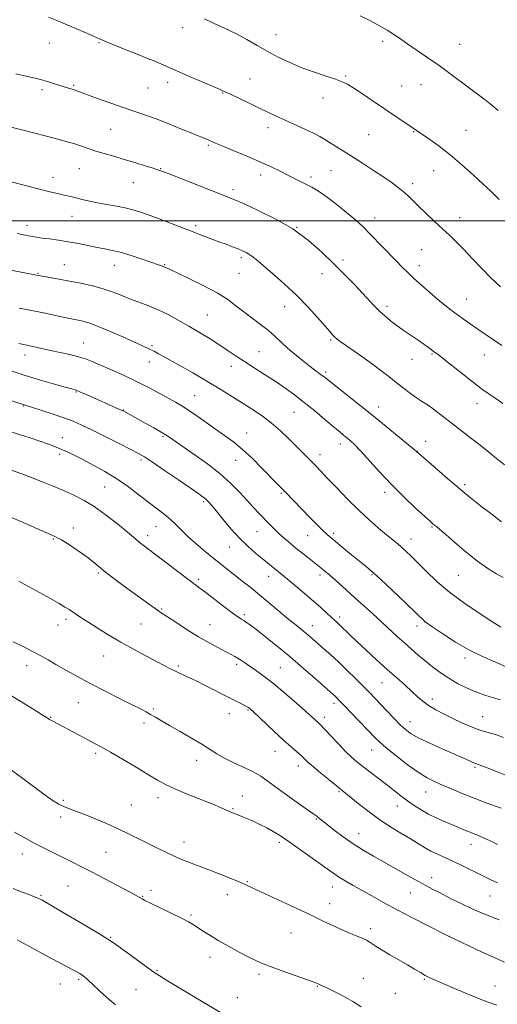
# Model space of a CAD drawing. Extents: x 2192300 to 2195200, y 344800 to 347700.
# Drawn here: x 2193002 to 2193215, y 346650 to 347090 of the extents above; entities that cross this region are included whole.
import ezdxf

# ---------------------------------------------------------------- set-up
doc = ezdxf.new("R2010")
doc.units = 0
doc.header["$MEASUREMENT"] = 0
for name, color, linetype, lineweight in [('32000', 7, 'Continuous', 0), ('DTM SPOT ELEVATION', 2, 'Continuous', 13), ('INDEX CONTOUR', 41, 'Continuous', 13), ('INTERMEDIATE CONTOUR', 44, 'Continuous', 0)]:
    doc.layers.add(name, color=color, linetype=linetype, lineweight=lineweight)

msp = doc.modelspace()

# ---------------------------------------------------------------- linework, layer by layer
at = {"layer": '32000', "flags": 128}
msp.add_lwpolyline([(2195000, 347000), (2192500, 347000)], dxfattribs=at)
at = {"layer": 'DTM SPOT ELEVATION'}
for p in [(2193074.68, 347086.24, 1258.48), (2193116.31, 347082.99, 1257.28), (2193015.29, 347079.32, 1260.68), (2193037.46, 347079.43, 1260.11), (2193163.98, 347080.11, 1256.31), (2193198.26, 347078.73, 1255.22), (2193026.18, 347060.43, 1261.84), (2193068.1, 347061.75, 1260.5), (2193104.78, 347063.25, 1259.19), (2193147.37, 347064.65, 1257.83), (2193180.98, 347060.69, 1256.73), (2193012.02, 347058.55, 1262.33), (2193059.33, 347059.29, 1260.93), (2193092.58, 347057.02, 1260.08), (2193172.35, 347060.18, 1257.1), (2193137.37, 347054.77, 1258.63), (2193042.57, 347040.81, 1262.96), (2193112.75, 347041.49, 1260.52), (2193177.77, 347039.7, 1258.09), (2193201.1, 347040.29, 1257.07), (2193157.65, 347038.4, 1258.96), (2193086.14, 347033.67, 1262.2), (2193028.65, 347023.19, 1264.88), (2193064.97, 347023.32, 1263.91), (2193140.89, 347022.42, 1260.91), (2193186.71, 347022.3, 1258.8), (2193016.94, 347019.37, 1265.42), (2193052.8, 347017.08, 1264.83), (2193109.52, 347020.36, 1262.55), (2193132.01, 347019.58, 1261.6), (2193177.26, 347016.55, 1259.6), (2193097.22, 347013.91, 1263.61), (2193025.34, 347002.04, 1266.74), (2193160.42, 347001.25, 1261.39), (2193198.21, 347001.34, 1259.35), (2193005.34, 346998.02, 1267.45), (2193080.58, 346997.83, 1265.7), (2193125.63, 346997.05, 1264), (2193181.34, 346987.09, 1260.95), (2193100.96, 346983.61, 1266.31), (2193146.17, 346982.43, 1263.58), (2193021.94, 346980.38, 1269.19), (2193044.22, 346980.05, 1268.69), (2193066.65, 346980.45, 1267.9), (2193180.27, 346980.02, 1261.44), (2193010.21, 346976.48, 1269.89), (2193099.86, 346976.51, 1266.92), (2193136.81, 346976.45, 1264.76), (2193201.37, 346965.03, 1261.17), (2193120.17, 346961.61, 1266.7), (2193165.87, 346961.77, 1263.62), (2193085.67, 346957.97, 1269.07), (2193140.72, 346946.88, 1266.19), (2193030.6, 346945.46, 1273.17), (2193061.03, 346944.33, 1271.78), (2193004.5, 346940.14, 1274.56), (2193108.8, 346941.56, 1269.09), (2193177.04, 346938.22, 1264.68), (2193185.93, 346940.61, 1264.14), (2193209.33, 346940.18, 1262.78), (2193059.9, 346937.04, 1272.64), (2193096.47, 346935.07, 1270.6), (2193138.52, 346932.53, 1267.7), (2193027.21, 346923.65, 1276.11), (2193080.09, 346921.93, 1273.1), (2193003.9, 346917.36, 1278.08), (2193048.34, 346915.59, 1275.93), (2193162.19, 346916.98, 1267.39), (2193206.03, 346918.44, 1264.61), (2193124.32, 346914.58, 1270.94), (2193021.02, 346903.18, 1279.34), (2193065.98, 346903.72, 1276.19), (2193103.25, 346905.24, 1273.27), (2193144.99, 346900.41, 1270.54), (2193183.16, 346901.55, 1267.34), (2193019.87, 346895.79, 1280.4), (2193135.98, 346895.64, 1271.46), (2193179.31, 346897.15, 1267.97), (2193056.14, 346893.29, 1278.32), (2193098.33, 346893.18, 1274.77), (2193039.97, 346881.19, 1280.94), (2193200.54, 346882.28, 1267.68), (2193118.75, 346878.36, 1274.2), (2193164.83, 346878.89, 1270.43), (2193084.12, 346874.65, 1278.25), (2193025.93, 346862.99, 1283.56), (2193062.84, 346863.56, 1280.81), (2193185.91, 346863.37, 1270.14), (2193059.12, 346859.53, 1281.52), (2193107.89, 346861.36, 1276.85), (2193130.5, 346859.53, 1274.82), (2193142.08, 346860.49, 1273.66), (2193017.04, 346858.05, 1284.11), (2193095.48, 346854.41, 1278.75), (2193176.6, 346858.07, 1271.35), (2193037.11, 346842.83, 1284.21), (2193113.07, 346841.38, 1278.65), (2193136.03, 346841.93, 1276.42), (2193159.22, 346842.14, 1274.15), (2193197.68, 346841.8, 1270.86), (2193081.9, 346840.02, 1281.7), (2193065.36, 346826.84, 1283.84), (2193102.22, 346824.2, 1281.71), (2193144.68, 346823.19, 1277.6), (2193019.16, 346819.59, 1286.71), (2193022.65, 346822.15, 1286.38), (2193056.15, 346820.05, 1284.93), (2193087, 346819.78, 1283.13), (2193132.58, 346819.42, 1279.29), (2193179.19, 346819.17, 1274.65), (2193182.77, 346820.92, 1274.01), (2193039.48, 346805.75, 1286.82), (2193005.11, 346801.43, 1288.6), (2193072.78, 346801.31, 1285.75), (2193098.85, 346802.11, 1284.33), (2193200.67, 346804.9, 1274.38), (2193118.27, 346800.55, 1283.09), (2193163.57, 346793.92, 1278.84), (2193028.19, 346784.99, 1288.84), (2193142.17, 346784.76, 1282.43), (2193186, 346786.61, 1277.53), (2193061.65, 346782.11, 1287.79), (2193095.48, 346780.04, 1286.72), (2193103.9, 346781.78, 1286.13), (2193015.9, 346778.51, 1289.91), (2193057.48, 346775.88, 1288.4), (2193137.84, 346778.49, 1283.56), (2193176.07, 346776.51, 1279.28), (2193208.48, 346778.68, 1277.11), (2193035.99, 346762.4, 1290.33), (2193115.86, 346763.27, 1286.76), (2193158.99, 346763.93, 1282.81), (2193080.95, 346759.29, 1288.55), (2193126.33, 346756.69, 1286.55), (2193205.05, 346756.08, 1280.24), (2193144.42, 346745.28, 1286.19), (2193183.11, 346745.06, 1282.78), (2193021.48, 346741.42, 1291.75), (2193063.73, 346742.66, 1290.56), (2193101.32, 346743.28, 1289.26), (2193051.84, 346739.4, 1291.04), (2193097.12, 346737.65, 1289.88), (2193170.39, 346738.9, 1284.68), (2193020.34, 346734.05, 1292.42), (2193134.34, 346733.07, 1288.13), (2193153.29, 346726.5, 1287.3), (2193075.37, 346722.77, 1291.36), (2193117.78, 346722.72, 1290.34), (2193040.52, 346718.23, 1292.96), (2193203.33, 346721.76, 1284.66), (2193003.23, 346717.48, 1294.65), (2193103.63, 346705.07, 1291.88), (2193185.78, 346706.93, 1287.43), (2193023.56, 346703.25, 1295.03), (2193060.66, 346701.19, 1293.55), (2193141.42, 346702.73, 1290.66), (2193011.61, 346699.04, 1295.84), (2193056.93, 346698.62, 1293.9), (2193094.63, 346699.35, 1292.64), (2193176.32, 346700.03, 1288.81), (2193211.73, 346698.67, 1286.85), (2193140.29, 346695.26, 1291.36), (2193078.39, 346690.2, 1293.79), (2193158.63, 346684.19, 1291.58), (2193042.69, 346680.32, 1295.88), (2193123.12, 346682.19, 1292.88), (2193193.62, 346680.77, 1289.98), (2193086.95, 346671.4, 1294.56), (2193063.24, 346665.63, 1295.86), (2193028.42, 346661.53, 1298.25), (2193108.76, 346663.77, 1294.31), (2193155.27, 346662.06, 1293.27), (2193182.48, 346661.53, 1292.15), (2193020.16, 346659.5, 1298.77), (2193053.92, 346657.12, 1296.97), (2193134.74, 346658.48, 1294.08), (2193214.03, 346658.63, 1291.25), (2193099.18, 346653.34, 1295.15), (2193169.59, 346655.32, 1292.95)]:
    msp.add_point(p, dxfattribs=at)
at = {"layer": 'INDEX CONTOUR'}
for points in [[(2193216.418, 346970.465, 1260), (2193212.183, 346974.505, 1260), (2193207.938, 346978.872, 1260), (2193203.866, 346983.223, 1260), (2193200.152, 346987.162, 1260), (2193196.889, 346990.438, 1260), (2193193.805, 346993.365, 1260), (2193190.539, 346996.4, 1260), (2193186.867, 346999.849, 1260), (2193183.125, 347003.419, 1260), (2193179.788, 347006.661, 1260), (2193177.188, 347009.247, 1260), (2193175.086, 347011.313, 1260), (2193173.102, 347013.115, 1260), (2193170.87, 347014.902, 1260), (2193168.089, 347016.917, 1260), (2193164.471, 347019.396, 1260), (2193159.892, 347022.462, 1260), (2193154.869, 347025.771, 1260), (2193150.081, 347028.864, 1260), (2193146.07, 347031.381, 1260), (2193140.258, 347034.957, 1260), (2193138.118, 347036.31, 1260), (2193135.923, 347037.623, 1260), (2193133.1, 347039.104, 1260), (2193129.274, 347040.897, 1260), (2193120.438, 347044.852, 1260), (2193116.46, 347046.692, 1260), (2193112.665, 347048.504, 1260), (2193108.623, 347050.452, 1260), (2193104.101, 347052.619, 1260), (2193096.004, 347056.466, 1260), (2193093.579, 347057.602, 1260), (2193091.449, 347058.556, 1260), (2193088.358, 347059.886, 1260), (2193077.734, 347064.423, 1260), (2193072.463, 347066.692, 1260), (2193068.679, 347068.353, 1260), (2193063.905, 347070.484, 1260), (2193061.632, 347071.456, 1260), (2193058.826, 347072.608, 1260), (2193055.135, 347074.082, 1260), (2193045.411, 347077.917, 1260), (2193041.036, 347079.677, 1260), (2193037.91, 347081, 1260), (2193035.337, 347082.158, 1260), (2193032.299, 347083.54, 1260), (2193028.089, 347085.411, 1260), (2193023.259, 347087.493, 1260), (2193018.67, 347089.379, 1260), (2193014.964, 347090.8, 1260)], [(2193217.69, 346840.838, 1270), (2193214.636, 346842.504, 1270), (2193210.768, 346844.862, 1270), (2193206.182, 346848.076, 1270), (2193201.084, 346852.145, 1270), (2193196.116, 346856.395, 1270), (2193192.031, 346859.987, 1270), (2193189.37, 346862.298, 1270), (2193187.857, 346863.571, 1270), (2193187.006, 346864.261, 1270), (2193186.297, 346864.854, 1270), (2193185.081, 346865.937, 1270), (2193182.673, 346868.121, 1270), (2193178.629, 346871.829, 1270), (2193173.444, 346876.721, 1270), (2193167.855, 346882.267, 1270), (2193162.521, 346887.93, 1270), (2193154.017, 346897.372, 1270), (2193151.319, 346900.201, 1270), (2193149.431, 346901.975, 1270), (2193147.953, 346903.207, 1270), (2193146.481, 346904.388, 1270), (2193144.603, 346905.921, 1270), (2193141.903, 346908.184, 1270), (2193138.123, 346911.405, 1270), (2193133.642, 346915.19, 1270), (2193128.992, 346918.993, 1270), (2193124.583, 346922.391, 1270), (2193120.305, 346925.469, 1270), (2193115.924, 346928.432, 1270), (2193111.298, 346931.433, 1270), (2193106.665, 346934.388, 1270), (2193102.358, 346937.156, 1270), (2193098.581, 346939.654, 1270), (2193095.025, 346942.038, 1270), (2193091.254, 346944.523, 1270), (2193086.946, 346947.26, 1270), (2193082.255, 346950.147, 1270), (2193077.45, 346953.017, 1270), (2193072.757, 346955.724, 1270), (2193068.22, 346958.175, 1270), (2193063.832, 346960.3, 1270), (2193059.595, 346962.064, 1270), (2193051.539, 346965.077, 1270), (2193047.667, 346966.623, 1270), (2193043.68, 346968.182, 1270), (2193039.333, 346969.654, 1270), (2193034.481, 346970.957, 1270), (2193029.365, 346972.093, 1270), (2193024.324, 346973.078, 1270), (2193019.691, 346973.925, 1270), (2193009.607, 346975.71, 1270), (2192991.898, 346979.174, 1270)], [(2193220.64, 346751.888, 1280), (2193214.731, 346754.229, 1280), (2193209.758, 346756.181, 1280), (2193205.347, 346757.877, 1280), (2193204.177, 346758.355, 1280), (2193202.395, 346759.132, 1280), (2193190.506, 346764.378, 1280), (2193184.96, 346766.879, 1280), (2193180.077, 346769.215, 1280), (2193176.599, 346771.142, 1280), (2193174.057, 346772.972, 1280), (2193171.683, 346775.162, 1280), (2193168.896, 346778.009, 1280), (2193165.886, 346781.197, 1280), (2193163.028, 346784.256, 1280), (2193160.562, 346786.87, 1280), (2193158.166, 346789.355, 1280), (2193155.38, 346792.182, 1280), (2193151.898, 346795.665, 1280), (2193148.017, 346799.483, 1280), (2193144.189, 346803.153, 1280), (2193140.786, 346806.292, 1280), (2193137.861, 346808.895, 1280), (2193131.475, 346814.468, 1280), (2193129.674, 346815.997, 1280), (2193127.703, 346817.617, 1280), (2193125.29, 346819.581, 1280), (2193122.147, 346822.164, 1280), (2193113.625, 346829.271, 1280), (2193109.189, 346832.946, 1280), (2193105.241, 346836.157, 1280), (2193101.746, 346838.945, 1280), (2193092.333, 346846.332, 1280), (2193088.817, 346849.144, 1280), (2193084.822, 346852.414, 1280), (2193080.717, 346855.885, 1280), (2193076.999, 346859.205, 1280), (2193074.016, 346862.101, 1280), (2193071.517, 346864.625, 1280), (2193069.105, 346866.912, 1280), (2193066.427, 346869.114, 1280), (2193059.664, 346874.254, 1280), (2193055.39, 346877.611, 1280), (2193050.597, 346881.285, 1280), (2193045.431, 346884.911, 1280), (2193040.077, 346888.181, 1280), (2193034.884, 346891.024, 1280), (2193030.237, 346893.424, 1280), (2193026.375, 346895.397, 1280), (2193022.937, 346897.072, 1280), (2193019.417, 346898.607, 1280), (2193015.432, 346900.129, 1280), (2193011.111, 346901.636, 1280), (2193006.715, 346903.093, 1280), (2193002.487, 346904.462, 1280), (2192992.835, 346907.53, 1280)], [(2193218.219, 346669.226, 1290), (2193213.693, 346671.265, 1290), (2193208.017, 346673.873, 1290), (2193193.532, 346680.601, 1290), (2193193.261, 346680.744, 1290), (2193192.102, 346681.341, 1290), (2193183.896, 346685.528, 1290), (2193177.2, 346688.971, 1290), (2193170.322, 346692.58, 1290), (2193164.274, 346695.863, 1290), (2193159.114, 346698.752, 1290), (2193150.768, 346703.486, 1290), (2193147.447, 346705.386, 1290), (2193144.742, 346707.001, 1290), (2193142.559, 346708.427, 1290), (2193140.259, 346710.063, 1290), (2193137.062, 346712.382, 1290), (2193132.485, 346715.662, 1290), (2193127.218, 346719.387, 1290), (2193122.247, 346722.848, 1290), (2193118.305, 346725.503, 1290), (2193115.129, 346727.496, 1290), (2193112.205, 346729.14, 1290), (2193109.149, 346730.682, 1290), (2193106.109, 346732.103, 1290), (2193103.358, 346733.318, 1290), (2193101.113, 346734.265, 1290), (2193099.349, 346734.974, 1290), (2193095.995, 346736.253, 1290), (2193095.027, 346736.667, 1290), (2193093.768, 346737.248, 1290), (2193091.675, 346738.175, 1290), (2193088.132, 346739.646, 1290), (2193076.784, 346744.179, 1290), (2193071.241, 346746.497, 1290), (2193067.093, 346748.442, 1290), (2193063.558, 346750.383, 1290), (2193059.438, 346752.848, 1290), (2193053.942, 346756.151, 1290), (2193047.889, 346759.756, 1290), (2193042.504, 346762.916, 1290), (2193038.652, 346765.105, 1290), (2193035.741, 346766.682, 1290), (2193032.82, 346768.229, 1290), (2193021.656, 346774.215, 1290), (2193016.862, 346776.707, 1290), (2193015.429, 346777.482, 1290), (2193014.263, 346778.201, 1290), (2193012.598, 346779.293, 1290), (2193009.549, 346781.249, 1290), (2193004.576, 346784.357, 1290), (2192998.49, 346788.086, 1290)]]:
    msp.add_polyline3d(points, dxfattribs=at)
at = {"layer": 'INTERMEDIATE CONTOUR'}
for points in [[(2193215.362, 347049.257, 1256), (2193212.56, 347051.595, 1256), (2193209.571, 347053.902, 1256), (2193202.574, 347059.1, 1256), (2193193.883, 347065.727, 1256), (2193189.062, 347069.292, 1256), (2193184.105, 347072.779, 1256), (2193179.347, 347076.018, 1256), (2193175.17, 347078.842, 1256), (2193171.806, 347081.151, 1256), (2193168.888, 347083.122, 1256), (2193165.91, 347085.001, 1256), (2193162.449, 347086.997, 1256), (2193158.444, 347089.162, 1256), (2193153.925, 347091.514, 1256)], [(2193215.864, 347009.55, 1258), (2193214.162, 347011.197, 1258), (2193211.934, 347013.305, 1258), (2193208.764, 347016.269, 1258), (2193204.408, 347020.312, 1258), (2193199.292, 347024.927, 1258), (2193194.014, 347029.436, 1258), (2193189.117, 347033.265, 1258), (2193184.942, 347036.279, 1258), (2193176.166, 347042.292, 1258), (2193159.698, 347053.395, 1258), (2193154.959, 347056.575, 1258), (2193151.025, 347059.165, 1258), (2193148.232, 347060.885, 1258), (2193145.854, 347062.052, 1258), (2193142.906, 347063.14, 1258), (2193138.664, 347064.535, 1258), (2193133.461, 347066.275, 1258), (2193127.896, 347068.309, 1258), (2193122.474, 347070.589, 1258), (2193117.318, 347073.052, 1258), (2193112.469, 347075.637, 1258), (2193107.907, 347078.278, 1258), (2193103.42, 347080.904, 1258), (2193098.748, 347083.438, 1258), (2193093.757, 347085.82, 1258), (2193088.831, 347088.031, 1258), (2193084.482, 347090.068, 1258)], [(2193217.079, 346944.349, 1262), (2193206.344, 346951.68, 1262), (2193202.929, 346954.053, 1262), (2193199.928, 346956.178, 1262), (2193197.173, 346958.161, 1262), (2193194.488, 346960.134, 1262), (2193191.668, 346962.298, 1262), (2193188.5, 346964.873, 1262), (2193184.883, 346967.972, 1262), (2193181.17, 346971.264, 1262), (2193177.829, 346974.317, 1262), (2193175.143, 346976.866, 1262), (2193172.657, 346979.336, 1262), (2193169.735, 346982.324, 1262), (2193158.24, 346994.158, 1262), (2193155.516, 346996.935, 1262), (2193153.119, 346999.221, 1262), (2193150.186, 347001.759, 1262), (2193146.147, 347005.044, 1262), (2193141.627, 347008.589, 1262), (2193137.543, 347011.663, 1262), (2193134.567, 347013.73, 1262), (2193132.352, 347015.059, 1262), (2193130.306, 347016.113, 1262), (2193121.917, 347020.257, 1262), (2193118.252, 347022.085, 1262), (2193113.979, 347024.155, 1262), (2193108.905, 347026.475, 1262), (2193103.039, 347028.994, 1262), (2193097.197, 347031.419, 1262), (2193092.396, 347033.394, 1262), (2193089.368, 347034.666, 1262), (2193087.707, 347035.396, 1262), (2193086.719, 347035.844, 1262), (2193085.833, 347036.229, 1262), (2193084.958, 347036.587, 1262), (2193083.235, 347037.248, 1262), (2193081.71, 347037.851, 1262), (2193078.841, 347039.029, 1262), (2193074.212, 347040.953, 1262), (2193068.575, 347043.262, 1262), (2193062.972, 347045.459, 1262), (2193058.146, 347047.192, 1262), (2193048.643, 347050.366, 1262), (2193042.744, 347052.438, 1262), (2193036.754, 347054.609, 1262), (2193027.044, 347058.169, 1262), (2193025.886, 347058.555, 1262), (2193020.867, 347060.073, 1262), (2193015.837, 347061.662, 1262), (2193013.441, 347062.405, 1262), (2193011.37, 347063.002, 1262), (2193008.992, 347063.601, 1262), (2193005.492, 347064.402, 1262), (2193000.388, 347065.549, 1262)], [(2193217.481, 346918.463, 1264), (2193214.322, 346920.693, 1264), (2193211.928, 346922.316, 1264), (2193210.161, 346923.495, 1264), (2193208.778, 346924.463, 1264), (2193207.109, 346925.729, 1264), (2193204.381, 346927.872, 1264), (2193191.191, 346938.285, 1264), (2193188.596, 346940.309, 1264), (2193187.104, 346941.444, 1264), (2193184.367, 346943.457, 1264), (2193182.321, 346944.935, 1264), (2193179.775, 346946.719, 1264), (2193173.543, 346950.965, 1264), (2193170.363, 346953.198, 1264), (2193167.456, 346955.375, 1264), (2193164.831, 346957.525, 1264), (2193162.444, 346959.711, 1264), (2193160.203, 346962.017, 1264), (2193154.954, 346967.754, 1264), (2193151.348, 346971.552, 1264), (2193147.05, 346975.949, 1264), (2193142.195, 346980.82, 1264), (2193136.846, 346986.013, 1264), (2193130.817, 346991.276, 1264), (2193123.853, 346996.339, 1264), (2193115.963, 347000.932, 1264), (2193108.181, 347004.797, 1264), (2193101.798, 347007.682, 1264), (2193097.588, 347009.504, 1264), (2193094.259, 347010.864, 1264), (2193070.152, 347020.295, 1264), (2193066.316, 347021.772, 1264), (2193063.932, 347022.63, 1264), (2193061.522, 347023.415, 1264), (2193057.951, 347024.545, 1264), (2193053.462, 347025.943, 1264), (2193048.641, 347027.404, 1264), (2193044.001, 347028.762, 1264), (2193039.757, 347029.993, 1264), (2193036.052, 347031.108, 1264), (2193032.981, 347032.111, 1264), (2193028.28, 347033.756, 1264), (2193026.244, 347034.411, 1264), (2193023.652, 347035.152, 1264), (2193019.716, 347036.208, 1264), (2193014.04, 347037.702, 1264), (2193002.5, 347040.705, 1264), (2192997.049, 347042.084, 1264)], [(2193218.265, 346891.091, 1266), (2193213.84, 346894.613, 1266), (2193209.602, 346898.051, 1266), (2193206.752, 346900.317, 1266), (2193203.141, 346903.128, 1266), (2193194.989, 346909.441, 1266), (2193191.245, 346912.374, 1266), (2193187.985, 346914.909, 1266), (2193185.29, 346916.915, 1266), (2193183.156, 346918.353, 1266), (2193181.23, 346919.564, 1266), (2193179.072, 346920.979, 1266), (2193176.36, 346922.923, 1266), (2193173.226, 346925.293, 1266), (2193169.918, 346927.876, 1266), (2193166.606, 346930.508, 1266), (2193163.146, 346933.222, 1266), (2193159.318, 346936.099, 1266), (2193155.045, 346939.145, 1266), (2193147.324, 346944.479, 1266), (2193144.991, 346946.136, 1266), (2193143.575, 346947.234, 1266), (2193142.635, 346948.087, 1266), (2193141.731, 346949.037, 1266), (2193140.42, 346950.527, 1266), (2193138.259, 346953.03, 1266), (2193134.925, 346956.846, 1266), (2193130.579, 346961.615, 1266), (2193125.504, 346966.808, 1266), (2193120.049, 346971.915, 1266), (2193114.82, 346976.51, 1266), (2193110.494, 346980.182, 1266), (2193107.545, 346982.655, 1266), (2193105.651, 346984.184, 1266), (2193104.291, 346985.154, 1266), (2193102.992, 346985.908, 1266), (2193101.472, 346986.623, 1266), (2193099.499, 346987.434, 1266), (2193096.944, 346988.428, 1266), (2193094.103, 346989.502, 1266), (2193091.377, 346990.504, 1266), (2193087.043, 346992.047, 1266), (2193085.096, 346992.774, 1266), (2193082.954, 346993.63, 1266), (2193080.196, 346994.746, 1266), (2193076.354, 346996.258, 1266), (2193071.202, 346998.219, 1266), (2193065.488, 347000.353, 1266), (2193060.199, 347002.299, 1266), (2193056.041, 347003.784, 1266), (2193052.591, 347004.878, 1266), (2193049.142, 347005.735, 1266), (2193045.176, 347006.494, 1266), (2193040.922, 347007.221, 1266), (2193036.795, 347007.963, 1266), (2193033.134, 347008.75, 1266), (2193029.957, 347009.532, 1266), (2193027.206, 347010.24, 1266), (2193024.805, 347010.826, 1266), (2193022.612, 347011.324, 1266), (2193018.125, 347012.306, 1266), (2193014.975, 347013.046, 1266), (2193010.319, 347014.215, 1266), (2192996.567, 347017.796, 1266)], [(2193216.953, 346865.629, 1268), (2193212.105, 346869.349, 1268), (2193207.538, 346872.89, 1268), (2193203.848, 346875.77, 1268), (2193200.489, 346878.468, 1268), (2193196.623, 346881.701, 1268), (2193191.745, 346885.896, 1268), (2193186.675, 346890.311, 1268), (2193178.939, 346897.116, 1268), (2193178.005, 346897.907, 1268), (2193175.605, 346899.908, 1268), (2193171.249, 346903.514, 1268), (2193165.44, 346908.284, 1268), (2193158.925, 346913.568, 1268), (2193152.436, 346918.749, 1268), (2193137.827, 346930.3, 1268), (2193136.688, 346931.181, 1268), (2193133.48, 346933.557, 1268), (2193131.071, 346935.391, 1268), (2193128.057, 346937.764, 1268), (2193124.751, 346940.471, 1268), (2193121.547, 346943.237, 1268), (2193118.712, 346945.856, 1268), (2193115.991, 346948.398, 1268), (2193112.998, 346950.998, 1268), (2193109.472, 346953.753, 1268), (2193105.665, 346956.589, 1268), (2193101.95, 346959.392, 1268), (2193098.518, 346962.099, 1268), (2193094.809, 346964.846, 1268), (2193090.076, 346967.822, 1268), (2193083.933, 346971.095, 1268), (2193077.45, 346974.264, 1268), (2193068.8, 346978.347, 1268), (2193067.19, 346979.12, 1268), (2193066.351, 346979.501, 1268), (2193065.468, 346979.84, 1268), (2193063.945, 346980.371, 1268), (2193057.094, 346982.724, 1268), (2193052.164, 346984.36, 1268), (2193047.394, 346985.818, 1268), (2193043.467, 346986.816, 1268), (2193040.055, 346987.507, 1268), (2193036.584, 346988.149, 1268), (2193028.252, 346989.814, 1268), (2193023.749, 346990.646, 1268), (2193019.358, 346991.335, 1268), (2193015.365, 346991.881, 1268), (2193012.063, 346992.307, 1268), (2193009.623, 346992.648, 1268), (2193007.731, 346992.952, 1268), (2193005.951, 346993.274, 1268), (2193003.85, 346993.688, 1268), (2193001.009, 346994.346, 1268)], [(2193216.585, 346818.744, 1272), (2193212.213, 346821.539, 1272), (2193207.019, 346824.889, 1272), (2193200.509, 346829.286, 1272), (2193193.869, 346834.186, 1272), (2193188.081, 346839.085, 1272), (2193183.318, 346843.611, 1272), (2193176.686, 346850.316, 1272), (2193174.459, 346852.471, 1272), (2193172.543, 346854.205, 1272), (2193170.62, 346855.825, 1272), (2193165.647, 346859.887, 1272), (2193162.128, 346862.856, 1272), (2193157.941, 346866.547, 1272), (2193153.242, 346870.925, 1272), (2193148.254, 346875.852, 1272), (2193143.452, 346880.775, 1272), (2193139.379, 346885.038, 1272), (2193134.213, 346890.472, 1272), (2193132.338, 346892.409, 1272), (2193122.116, 346902.704, 1272), (2193118.37, 346906.288, 1272), (2193114.196, 346909.876, 1272), (2193109.684, 346913.224, 1272), (2193105.006, 346916.338, 1272), (2193095.816, 346922.177, 1272), (2193091.04, 346925.173, 1272), (2193085.57, 346928.479, 1272), (2193079.21, 346932.167, 1272), (2193072.809, 346935.786, 1272), (2193067.476, 346938.761, 1272), (2193064.014, 346940.677, 1272), (2193061.965, 346941.783, 1272), (2193060.564, 346942.494, 1272), (2193059.071, 346943.203, 1272), (2193056.851, 346944.221, 1272), (2193048.094, 346948.175, 1272), (2193042.189, 346950.782, 1272), (2193036.816, 346953.035, 1272), (2193032.919, 346954.469, 1272), (2193030.255, 346955.239, 1272), (2193028.283, 346955.654, 1272), (2193026.479, 346955.987, 1272), (2193024.369, 346956.391, 1272), (2193021.499, 346956.981, 1272), (2193012.716, 346958.881, 1272), (2193007.364, 346959.998, 1272), (2193001.879, 346961.079, 1272)], [(2193219.028, 346800.912, 1274), (2193213.893, 346803.227, 1274), (2193208.438, 346805.59, 1274), (2193202.586, 346808.436, 1274), (2193196.424, 346811.995, 1274), (2193190.696, 346815.662, 1274), (2193186.309, 346818.614, 1274), (2193182.825, 346820.986, 1274), (2193174.204, 346829.344, 1274), (2193168.355, 346834.969, 1274), (2193162.887, 346840.132, 1274), (2193158.863, 346843.769, 1274), (2193155.815, 346846.344, 1274), (2193152.896, 346848.703, 1274), (2193149.503, 346851.468, 1274), (2193140.893, 346858.514, 1274), (2193139.204, 346859.96, 1274), (2193137.245, 346861.797, 1274), (2193134.518, 346864.501, 1274), (2193131.296, 346867.776, 1274), (2193128.043, 346871.133, 1274), (2193120.473, 346879.061, 1274), (2193118.554, 346881.028, 1274), (2193116.472, 346883.142, 1274), (2193110.093, 346889.696, 1274), (2193105.827, 346893.957, 1274), (2193101.46, 346898.01, 1274), (2193097.371, 346901.342, 1274), (2193093.438, 346904.185, 1274), (2193089.419, 346906.957, 1274), (2193085.174, 346909.944, 1274), (2193081.001, 346912.908, 1274), (2193077.306, 346915.476, 1274), (2193074.322, 346917.412, 1274), (2193071.599, 346919.021, 1274), (2193068.512, 346920.742, 1274), (2193064.57, 346922.913, 1274), (2193059.811, 346925.453, 1274), (2193054.402, 346928.181, 1274), (2193048.592, 346930.91, 1274), (2193042.941, 346933.439, 1274), (2193038.084, 346935.564, 1274), (2193034.423, 346937.15, 1274), (2193031.408, 346938.335, 1274), (2193028.254, 346939.329, 1274), (2193024.385, 346940.299, 1274), (2193020.077, 346941.253, 1274), (2193015.816, 346942.156, 1274), (2193003.912, 346944.727, 1274), (2193001.731, 346945.269, 1274)], [(2193216.428, 346786.279, 1276), (2193213.354, 346787.156, 1276), (2193209.548, 346788.324, 1276), (2193205.411, 346789.784, 1276), (2193201.286, 346791.537, 1276), (2193197.26, 346793.571, 1276), (2193193.365, 346795.871, 1276), (2193189.631, 346798.402, 1276), (2193186.096, 346801.053, 1276), (2193182.802, 346803.693, 1276), (2193179.749, 346806.237, 1276), (2193176.789, 346808.792, 1276), (2193173.735, 346811.509, 1276), (2193170.438, 346814.506, 1276), (2193159.351, 346824.709, 1276), (2193155.45, 346828.28, 1276), (2193151.568, 346831.815, 1276), (2193147.813, 346835.216, 1276), (2193144.409, 346838.277, 1276), (2193141.609, 346840.769, 1276), (2193139.585, 346842.535, 1276), (2193138.171, 346843.732, 1276), (2193137.117, 346844.589, 1276), (2193131.09, 346849.284, 1276), (2193128.318, 346851.474, 1276), (2193125.409, 346853.816, 1276), (2193122.634, 346856.118, 1276), (2193120.047, 346858.349, 1276), (2193117.655, 346860.521, 1276), (2193115.442, 346862.654, 1276), (2193113.31, 346864.803, 1276), (2193108.82, 346869.425, 1276), (2193106.276, 346872.089, 1276), (2193103.436, 346875.149, 1276), (2193100.186, 346878.706, 1276), (2193096.237, 346882.739, 1276), (2193091.254, 346887.199, 1276), (2193085.153, 346891.944, 1276), (2193078.864, 346896.455, 1276), (2193070.056, 346902.536, 1276), (2193067.613, 346904.163, 1276), (2193065.131, 346905.677, 1276), (2193061.81, 346907.575, 1276), (2193058.068, 346909.66, 1276), (2193048.447, 346914.982, 1276), (2193047.726, 346915.337, 1276), (2193046.635, 346915.834, 1276), (2193032.113, 346922.301, 1276), (2193029.178, 346923.568, 1276), (2193027.182, 346924.353, 1276), (2193025.278, 346924.948, 1276), (2193022.331, 346925.761, 1276), (2193017.526, 346927.106, 1276), (2193011.329, 346928.908, 1276), (2193004.527, 346930.998, 1276), (2192997.877, 346933.188, 1276)], [(2193011.908, 346915.368, 1278), (2193007.815, 346916.669, 1278), (2192991.886, 346921.692, 1278)], [(2193217.835, 346769.514, 1278), (2193214.706, 346770.591, 1278), (2193212.003, 346771.366, 1278), (2193209.404, 346772.071, 1278), (2193206.532, 346772.986, 1278), (2193203.114, 346774.32, 1278), (2193199.28, 346776, 1278), (2193195.265, 346777.885, 1278), (2193191.299, 346779.849, 1278), (2193187.607, 346781.827, 1278), (2193184.412, 346783.769, 1278), (2193181.822, 346785.665, 1278), (2193179.496, 346787.667, 1278), (2193176.975, 346789.968, 1278), (2193173.883, 346792.731, 1278), (2193170.185, 346796.007, 1278), (2193165.922, 346799.818, 1278), (2193161.221, 346804.099, 1278), (2193156.529, 346808.437, 1278), (2193152.378, 346812.33, 1278), (2193149.171, 346815.39, 1278), (2193145.08, 346819.346, 1278), (2193143.736, 346820.605, 1278), (2193140.978, 346823.123, 1278), (2193138.965, 346824.985, 1278), (2193136.331, 346827.39, 1278), (2193133.017, 346830.331, 1278), (2193129.077, 346833.718, 1278), (2193125.035, 346837.12, 1278), (2193121.535, 346840.027, 1278), (2193115.846, 346844.663, 1278), (2193112.506, 346847.443, 1278), (2193107.289, 346851.707, 1278), (2193103.89, 346854.652, 1278), (2193100.181, 346858.248, 1278), (2193096.369, 346862.448, 1278), (2193092.796, 346866.712, 1278), (2193089.83, 346870.374, 1278), (2193087.724, 346872.938, 1278), (2193086.27, 346874.601, 1278), (2193085.141, 346875.73, 1278), (2193083.937, 346876.728, 1278), (2193081.952, 346878.152, 1278), (2193072.912, 346884.359, 1278), (2193066.664, 346888.633, 1278), (2193061.248, 346892.314, 1278), (2193057.724, 346894.64, 1278), (2193055.043, 346896.22, 1278), (2193051.626, 346898.003, 1278), (2193046.381, 346900.664, 1278), (2193040.156, 346903.79, 1278), (2193034.284, 346906.696, 1278), (2193029.717, 346908.873, 1278), (2193025.882, 346910.532, 1278), (2193021.826, 346912.06, 1278), (2193016.929, 346913.733, 1278), (2193011.908, 346915.368, 1278)], [(2193216.695, 346737.853, 1282), (2193214.644, 346738.639, 1282), (2193211.762, 346739.709, 1282), (2193208.106, 346741.081, 1282), (2193203.911, 346742.7, 1282), (2193199.43, 346744.494, 1282), (2193194.977, 346746.326, 1282), (2193190.883, 346748.043, 1282), (2193187.322, 346749.602, 1282), (2193183.838, 346751.395, 1282), (2193179.82, 346753.923, 1282), (2193174.917, 346757.463, 1282), (2193169.829, 346761.401, 1282), (2193165.517, 346764.897, 1282), (2193162.612, 346767.403, 1282), (2193160.413, 346769.521, 1282), (2193146.875, 346783.61, 1282), (2193144.593, 346785.96, 1282), (2193143.292, 346787.274, 1282), (2193142.527, 346788.015, 1282), (2193141.816, 346788.667, 1282), (2193133.87, 346795.719, 1282), (2193128.515, 346800.413, 1282), (2193122.658, 346805.431, 1282), (2193116.945, 346810.162, 1282), (2193111.841, 346814.257, 1282), (2193107.766, 346817.44, 1282), (2193104.994, 346819.535, 1282), (2193103.226, 346820.798, 1282), (2193102.016, 346821.591, 1282), (2193100.902, 346822.288, 1282), (2193099.368, 346823.317, 1282), (2193096.877, 346825.12, 1282), (2193093.147, 346827.934, 1282), (2193085.096, 346834.094, 1282), (2193082.372, 346836.151, 1282), (2193076.951, 346840.205, 1282), (2193062.736, 346850.965, 1282), (2193057.084, 346855.223, 1282), (2193055.415, 346856.553, 1282), (2193053.883, 346857.875, 1282), (2193051.964, 346859.558, 1282), (2193049.121, 346861.959, 1282), (2193045.023, 346865.267, 1282), (2193040.162, 346868.991, 1282), (2193035.235, 346872.472, 1282), (2193030.751, 346875.22, 1282), (2193026.476, 346877.424, 1282), (2193021.988, 346879.443, 1282), (2193017.013, 346881.546, 1282), (2193011.845, 346883.651, 1282), (2193006.93, 346885.587, 1282), (2193002.551, 346887.235, 1282), (2192998.359, 346888.718, 1282)], [(2193215.179, 346721.754, 1284), (2193211.517, 346723.493, 1284), (2193208.504, 346724.874, 1284), (2193206.313, 346725.827, 1284), (2193204.613, 346726.52, 1284), (2193202.943, 346727.181, 1284), (2193200.913, 346728.004, 1284), (2193195.387, 346730.283, 1284), (2193191.863, 346731.753, 1284), (2193188.095, 346733.409, 1284), (2193184.403, 346735.211, 1284), (2193181.031, 346737.123, 1284), (2193177.929, 346739.136, 1284), (2193174.971, 346741.246, 1284), (2193172.029, 346743.461, 1284), (2193165.63, 346748.413, 1284), (2193155.047, 346756.514, 1284), (2193152.414, 346758.591, 1284), (2193150.041, 346760.638, 1284), (2193147.4, 346763.192, 1284), (2193144.161, 346766.565, 1284), (2193138, 346773.192, 1284), (2193136.244, 346775.044, 1284), (2193135.258, 346776.024, 1284), (2193132.196, 346778.83, 1284), (2193129.484, 346781.257, 1284), (2193125.305, 346784.943, 1284), (2193120.295, 346789.27, 1284), (2193115.32, 346793.412, 1284), (2193111.084, 346796.714, 1284), (2193107.642, 346799.208, 1284), (2193104.886, 346801.101, 1284), (2193102.701, 346802.578, 1284), (2193100.94, 346803.749, 1284), (2193099.451, 346804.706, 1284), (2193098.039, 346805.558, 1284), (2193096.35, 346806.497, 1284), (2193093.986, 346807.736, 1284), (2193090.66, 346809.449, 1284), (2193086.509, 346811.666, 1284), (2193081.781, 346814.376, 1284), (2193076.787, 346817.487, 1284), (2193072.103, 346820.554, 1284), (2193064.315, 346825.736, 1284), (2193062.527, 346826.972, 1284), (2193059.926, 346828.83, 1284), (2193048.256, 346837.304, 1284), (2193044.023, 346840.434, 1284), (2193040.326, 346843.272, 1284), (2193037.437, 346845.643, 1284), (2193034.868, 346847.796, 1284), (2193031.94, 346850.091, 1284), (2193028.212, 346852.743, 1284), (2193024.208, 346855.407, 1284), (2193020.688, 346857.596, 1284), (2193018.079, 346859.025, 1284), (2193015.467, 346860.21, 1284), (2193011.603, 346861.87, 1284), (2193005.648, 346864.494, 1284), (2192998.399, 346867.657, 1284)], [(2193215.106, 346704.646, 1286), (2193211.82, 346706.158, 1286), (2193207.975, 346707.987, 1286), (2193199.55, 346712.139, 1286), (2193195.465, 346714.105, 1286), (2193188.409, 346717.322, 1286), (2193185.409, 346718.794, 1286), (2193182.644, 346720.356, 1286), (2193176.307, 346724.254, 1286), (2193172.019, 346726.811, 1286), (2193167.149, 346729.78, 1286), (2193162.094, 346733.107, 1286), (2193157.246, 346736.667, 1286), (2193152.97, 346740.06, 1286), (2193147.374, 346744.661, 1286), (2193143.296, 346747.924, 1286), (2193140.032, 346750.558, 1286), (2193136.327, 346753.586, 1286), (2193133.036, 346756.341, 1286), (2193130.772, 346758.338, 1286), (2193127.667, 346761.24, 1286), (2193123.107, 346765.265, 1286), (2193119.731, 346768.309, 1286), (2193115.614, 346772.131, 1286), (2193105.959, 346781.255, 1286), (2193104.977, 346782.16, 1286), (2193104.535, 346782.532, 1286), (2193104.157, 346782.807, 1286), (2193103.563, 346783.162, 1286), (2193102.524, 346783.711, 1286), (2193094.69, 346787.639, 1286), (2193085.045, 346792.52, 1286), (2193080.406, 346794.826, 1286), (2193076.757, 346796.577, 1286), (2193071.549, 346799.001, 1286), (2193069.243, 346800.138, 1286), (2193066.557, 346801.526, 1286), (2193063.022, 346803.383, 1286), (2193058.336, 346805.857, 1286), (2193052.883, 346808.792, 1286), (2193047.213, 346811.961, 1286), (2193041.822, 346815.137, 1286), (2193036.988, 346818.114, 1286), (2193032.935, 346820.687, 1286), (2193029.81, 346822.709, 1286), (2193027.457, 346824.259, 1286), (2193024.084, 346826.52, 1286), (2193022.261, 346827.676, 1286), (2193019.604, 346829.252, 1286), (2193015.798, 346831.417, 1286), (2193002.772, 346838.677, 1286), (2193001.666, 346839.266, 1286)], [(2193215.868, 346688.165, 1288), (2193213.92, 346688.871, 1288), (2193211.332, 346689.825, 1288), (2193207.975, 346691.161, 1288), (2193203.809, 346692.986, 1288), (2193198.926, 346695.317, 1288), (2193193.92, 346697.823, 1288), (2193189.513, 346700.084, 1288), (2193186.157, 346701.83, 1288), (2193183.228, 346703.397, 1288), (2193179.832, 346705.272, 1288), (2193175.328, 346707.798, 1288), (2193159.816, 346716.549, 1288), (2193155.212, 346719.248, 1288), (2193150.757, 346722.077, 1288), (2193146.366, 346725.149, 1288), (2193142.364, 346728.136, 1288), (2193139.177, 346730.6, 1288), (2193135.896, 346733.183, 1288), (2193134.498, 346734.31, 1288), (2193133.174, 346735.294, 1288), (2193130.448, 346737.243, 1288), (2193120.552, 346744.237, 1288), (2193115.687, 346747.738, 1288), (2193112.248, 346750.289, 1288), (2193109.557, 346752.173, 1288), (2193106.536, 346753.908, 1288), (2193102.431, 346755.892, 1288), (2193097.78, 346758.042, 1288), (2193093.445, 346760.155, 1288), (2193090.007, 346762.11, 1288), (2193083.321, 346766.404, 1288), (2193078.686, 346769.175, 1288), (2193073.591, 346772.109, 1288), (2193068.91, 346774.785, 1288), (2193065.308, 346776.88, 1288), (2193062.617, 346778.469, 1288), (2193060.466, 346779.725, 1288), (2193058.433, 346780.852, 1288), (2193055.889, 346782.176, 1288), (2193052.155, 346784.055, 1288), (2193046.806, 346786.727, 1288), (2193040.429, 346789.945, 1288), (2193033.865, 346793.344, 1288), (2193027.835, 346796.597, 1288), (2193022.576, 346799.543, 1288), (2193018.206, 346802.06, 1288), (2193014.714, 346804.098, 1288), (2193011.565, 346805.887, 1288), (2193008.099, 346807.732, 1288), (2193003.847, 346809.856, 1288), (2192999.116, 346812.157, 1288)], [(2193214.798, 346649.95, 1292), (2193208.881, 346652.161, 1292), (2193202.344, 346654.796, 1292), (2193195.983, 346657.477, 1292), (2193187.102, 346661.282, 1292), (2193184.729, 346662.346, 1292), (2193182.824, 346663.329, 1292), (2193180.73, 346664.563, 1292), (2193178.182, 346666.125, 1292), (2193175.008, 346668.029, 1292), (2193171.174, 346670.239, 1292), (2193167.178, 346672.522, 1292), (2193163.66, 346674.59, 1292), (2193161.093, 346676.221, 1292), (2193159.305, 346677.438, 1292), (2193157.964, 346678.329, 1292), (2193156.709, 346679.011, 1292), (2193155.067, 346679.738, 1292), (2193152.542, 346680.796, 1292), (2193148.851, 346682.368, 1292), (2193144.597, 346684.218, 1292), (2193140.602, 346686.009, 1292), (2193137.358, 346687.537, 1292), (2193134.05, 346689.149, 1292), (2193129.533, 346691.326, 1292), (2193123.129, 346694.345, 1292), (2193105.785, 346702.441, 1292), (2193102.942, 346703.737, 1292), (2193099.967, 346705.009, 1292), (2193095.86, 346706.691, 1292), (2193091.067, 346708.608, 1292), (2193086.396, 346710.433, 1292), (2193082.492, 346711.913, 1292), (2193079.347, 346713.082, 1292), (2193076.789, 346714.049, 1292), (2193074.624, 346714.92, 1292), (2193072.568, 346715.811, 1292), (2193070.313, 346716.833, 1292), (2193067.598, 346718.091, 1292), (2193064.339, 346719.636, 1292), (2193060.495, 346721.516, 1292), (2193056.063, 346723.735, 1292), (2193051.179, 346726.166, 1292), (2193046.013, 346728.649, 1292), (2193040.757, 346731.03, 1292), (2193035.703, 346733.192, 1292), (2193031.157, 346735.033, 1292), (2193027.358, 346736.484, 1292), (2193024.251, 346737.645, 1292), (2193021.707, 346738.657, 1292), (2193019.498, 346739.718, 1292), (2193017.001, 346741.25, 1292), (2193013.492, 346743.734, 1292), (2193002.846, 346751.666, 1292), (2192997.431, 346755.588, 1292)], [(2193154.273, 346649.232, 1294), (2193150.606, 346651.682, 1294), (2193146.465, 346654.059, 1294), (2193142.364, 346656.152, 1294), (2193139.038, 346657.735, 1294), (2193137.023, 346658.663, 1294), (2193136.042, 346659.095, 1294), (2193135.091, 346659.485, 1294), (2193134.443, 346659.784, 1294), (2193133.231, 346660.252, 1294), (2193130.44, 346661.261, 1294), (2193119.914, 346664.989, 1294), (2193114.599, 346666.915, 1294), (2193110.7, 346668.423, 1294), (2193107.596, 346669.797, 1294), (2193104.269, 346671.47, 1294), (2193099.987, 346673.735, 1294), (2193095.189, 346676.353, 1294), (2193090.604, 346678.943, 1294), (2193086.815, 346681.194, 1294), (2193083.826, 346683.067, 1294), (2193079.564, 346685.849, 1294), (2193077.395, 346687.136, 1294), (2193074.231, 346688.807, 1294), (2193069.657, 346691.057, 1294), (2193060.345, 346695.525, 1294), (2193057.814, 346696.775, 1294), (2193056.615, 346697.419, 1294), (2193055.285, 346698.233, 1294), (2193053.739, 346699.099, 1294), (2193050.686, 346700.753, 1294), (2193045.753, 346703.389, 1294), (2193039.809, 346706.531, 1294), (2193034.044, 346709.542, 1294), (2193029.341, 346711.94, 1294), (2193025.386, 346713.904, 1294), (2193017.393, 346717.818, 1294), (2193012.962, 346720.041, 1294), (2193008.49, 346722.375, 1294), (2193004.124, 346724.763, 1294), (2192999.703, 346727.214, 1294)], [(2193094.069, 346645.209, 1296), (2193081.702, 346652.684, 1296), (2193067.995, 346660.944, 1296), (2193064.24, 346663.227, 1296), (2193061.875, 346664.763, 1296), (2193059.276, 346666.608, 1296), (2193055.292, 346669.496, 1296), (2193050.668, 346672.866, 1296), (2193043.904, 346677.823, 1296), (2193041.373, 346679.532, 1296), (2193037.42, 346681.965, 1296), (2193031.05, 346685.761, 1296), (2193023.717, 346690.087, 1296), (2193012.428, 346696.69, 1296), (2193011.936, 346696.962, 1296), (2193011.48, 346697.197, 1296), (2193010.619, 346697.588, 1296), (2193009.041, 346698.235, 1296), (2193006.523, 346699.215, 1296), (2193003.181, 346700.498, 1296), (2192999.219, 346702.031, 1296)], [(2193044.749, 346650.101, 1298), (2193040.992, 346653.405, 1298), (2193037.551, 346656.608, 1298), (2193034.703, 346659.306, 1298), (2193032.629, 346661.207, 1298), (2193031.143, 346662.468, 1298), (2193029.963, 346663.356, 1298), (2193028.819, 346664.118, 1298), (2193027.488, 346664.905, 1298), (2193025.757, 346665.848, 1298), (2193020.236, 346668.742, 1298), (2193016.011, 346670.987, 1298), (2193010.745, 346673.83, 1298), (2193001, 346679.132, 1298)]]:
    msp.add_polyline3d(points, dxfattribs=at)

doc.saveas('drawing.dxf')
